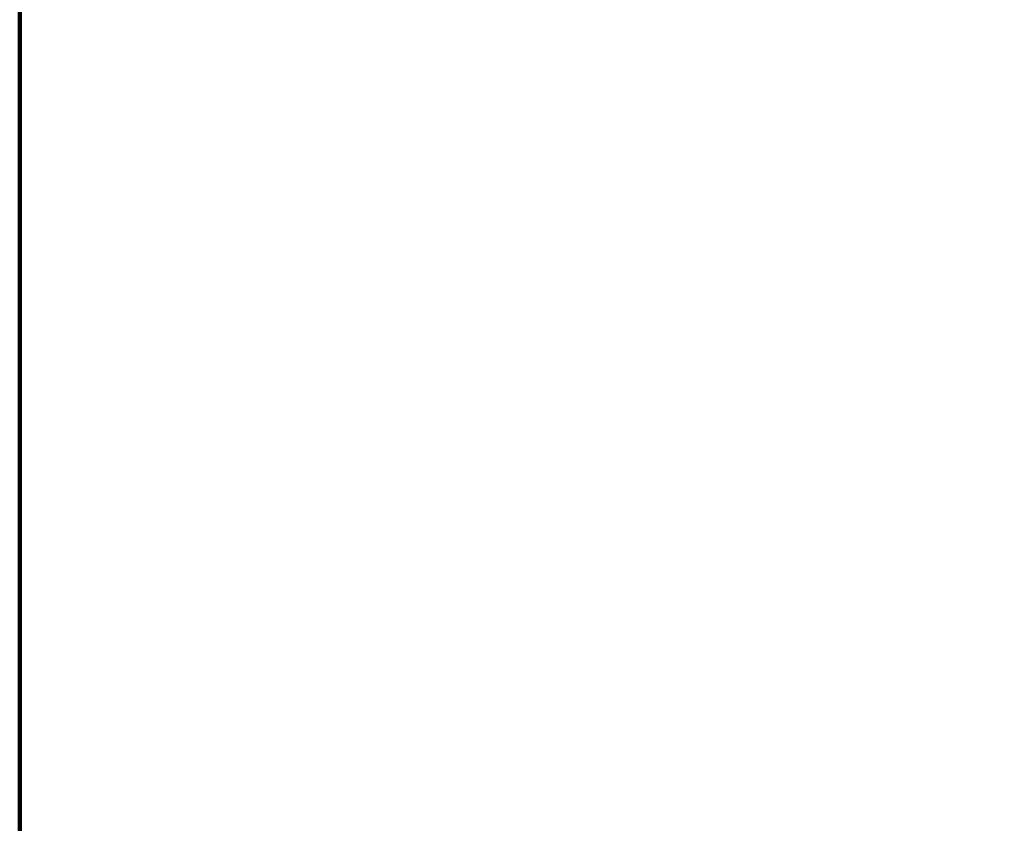
# Model space of a CAD drawing. Units: inches. Extents: x 0.2 to 12.6, y 0.1 to 16.4.
# Drawn here: x 0.6 to 1.4, y 11.8 to 12.5 of the extents above; entities that cross this region are included whole.
import ezdxf

# ---------------------------------------------------------------- set-up
doc = ezdxf.new("R2010")
doc.units = ezdxf.units.IN
doc.header["$LTSCALE"] = 1.5
doc.header["$MEASUREMENT"] = 0
doc.styles.add('SLDTEXTSTYLE0', font='TXT', dxfattribs={"width": 0.605})
doc.dimstyles.new('SLDDIMSTYLE3', dxfattribs={"dimtxt": 0.151672, "dimasz": 0.15, "dimexe": 0, "dimexo": 0.0625, "dimgap": 0.037918, "dimtad": 0, "dimtih": 1, "dimtoh": 1, "dimdec": 0, "dimlfac": 4, "dimrnd": 1e-09, "dimzin": 12, "dimdsep": 46, "dimlunit": 5, "dimtxsty": 'SLDTEXTSTYLE0', "dimsah": 1, "dimcen": 0, "dimadec": 0, "dimazin": 3, "dimtfac": 1, "dimtdec": 3, "dimtofl": 0, "dimtmove": 0, "dimatfit": 3, "dimfxl": 0, "dimfrac": 2, "dimtolj": 1, "dimtzin": 12, "dimarcsym": 0})

# ---------------------------------------------------------------- blocks, each defined once
blk = doc.blocks.new('_D_2')
at = {"color": 179, "linetype": 'Continuous', "lineweight": 25}
for p, q in [((2.21928, 11.38036), (1.82354, 11.04547)), ((1.00456, 11.04547), (0.95248, 11.04547)), ((0.95248, 11.04547), (0.95248, 10.81255)), ((1.35179, 11.04547), (1.40387, 11.04547)), ((1.40387, 11.04547), (1.40387, 10.81255)), ((1.82354, 11.04547), (1.63604, 11.04547)), ((0.95248, 10.81255), (1.00456, 10.81255)), ((1.40387, 10.81255), (1.35179, 10.81255))]:
    blk.add_line(p, q, dxfattribs=at)
blk.add_solid([(2.21928, 11.38036), (2.09025, 11.30064), (2.11931, 11.26628)], dxfattribs=at)
at = {"color": 179, "linetype": 'Continuous', "lineweight": 25, "char_height": 0.15625, "attachment_point": 1, "style": 'SLDTEXTSTYLE0'}
for s, insert in [('14 3/16', (0.94159, 11.28161)), ('%%c', (0.72031, 11.28161)), ('360', (1.00456, 11.01396))]:
    blk.add_mtext(s, dxfattribs=dict(at, insert=insert))

msp = doc.modelspace()

# ---------------------------------------------------------------- linework, layer by layer
at = {"color": 7, "linetype": 'Continuous', "lineweight": 100}
msp.add_line((0.59765625, 0.09375), (0.59765625, 16.40625), dxfattribs=at)

# ---------------------------------------------------------------- dimensions: what is measured, and where the dimension line sits
at = {"color": 179, "linetype": 'Continuous', "lineweight": 25}
dim = msp.add_diameter_dim_2p(p1=(4.92413196, 13.66920333), p2=(2.21928449, 11.3803553), dimstyle='SLDDIMSTYLE3', dxfattribs=at)
dim.commit()
dim.dimension.update_dxf_attribs({"geometry": '_D_2', "text_midpoint": (1.17817556, 11.04547435), "dimtype": 163})

doc.saveas('drawing.dxf')
